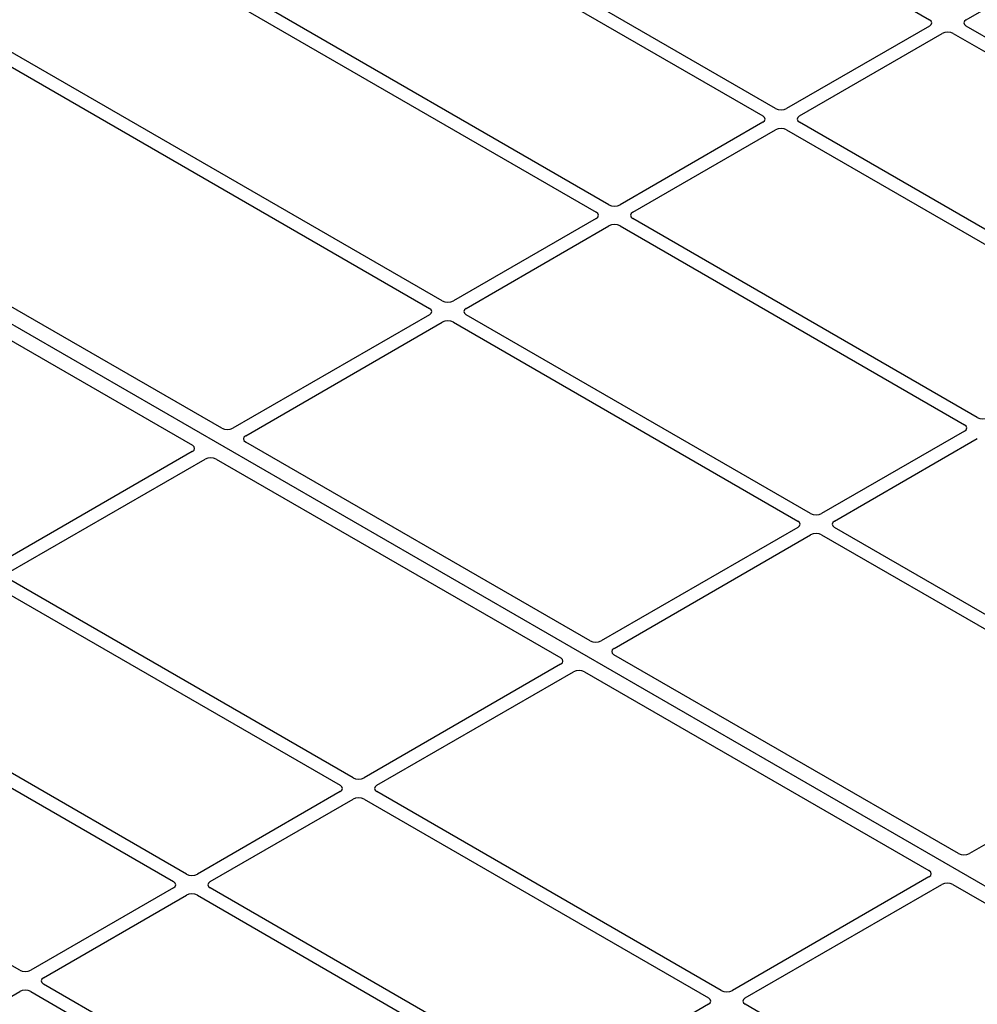
# Model space of a CAD drawing. Units: millimetres. Extents: x 0 to 420, y 0 to 297.
# Drawn here: x 282 to 306, y 125 to 150 of the extents above; entities that cross this region are included whole.
import ezdxf

# ---------------------------------------------------------------- set-up
doc = ezdxf.new("R2010")
doc.units = ezdxf.units.MM

msp = doc.modelspace()

# ---------------------------------------------------------------- linework, layer by layer
at = {"color": 7, "linetype": 'Continuous', "lineweight": 25}
for p, q in [((293.06938, 156.56726), (304.90522, 149.73458)), ((300.96899, 147.46224), (285.95399, 156.13022)), ((285.624, 155.93972), (300.63901, 147.27174)), ((281.35779, 153.47689), (296.37279, 144.80891)), ((296.70278, 144.99941), (281.68778, 153.66738)), ((305.84695, 149.73458), (310.88007, 152.64014)), ((304.90522, 149.57192), (301.25075, 147.46224)), ((314.66329, 144.48235), (305.84695, 149.57192)), ((292.43657, 142.53658), (280.60073, 149.36926)), ((301.58074, 147.27174), (305.2352, 149.38142)), ((305.51697, 149.38142), (314.33331, 144.29186)), ((280.39141, 149.10911), (292.10658, 142.34608)), ((270.9282, 148.00002), (321.36848, 118.88146)), ((300.63901, 147.10908), (296.98454, 144.99941)), ((297.31453, 144.80891), (300.96899, 146.91859)), ((301.25075, 146.91859), (310.0671, 141.82902)), ((310.39708, 142.01952), (301.58074, 147.10908)), ((286.79214, 139.27738), (275.07564, 146.04117)), ((274.32139, 145.60575), (286.03789, 138.84196)), ((296.37279, 144.64625), (292.71833, 142.53658)), ((306.13087, 139.55669), (297.31453, 144.64625)), ((293.04832, 142.34608), (296.70278, 144.45576)), ((296.98454, 144.45576), (305.80088, 139.36619)), ((292.10658, 142.18342), (287.07346, 139.27786)), ((301.86466, 137.09386), (293.04832, 142.18342)), ((287.40344, 139.08737), (292.43657, 141.99293)), ((292.71833, 141.99293), (301.53467, 136.90336)), ((305.80088, 139.20353), (302.14642, 137.09386)), ((296.22023, 133.83466), (287.4026, 138.92496)), ((302.47641, 136.90336), (306.13087, 139.01304)), ((286.03705, 138.67956), (281.00393, 135.774)), ((281.33391, 135.5835), (286.36704, 138.48906)), ((286.64836, 138.48955), (295.46598, 133.39924)), ((301.53467, 136.7407), (296.50155, 133.83514)), ((311.29275, 131.65114), (302.47641, 136.7407)), ((296.83153, 133.64465), (301.86466, 136.55021)), ((302.14642, 136.55021), (310.96276, 131.46064)), ((290.15025, 130.33128), (281.33391, 135.42084)), ((281.00393, 135.23035), (289.82027, 130.14078)), ((305.64832, 128.39194), (296.83069, 133.48224)), ((295.46514, 133.23684), (290.43202, 130.33128)), ((285.88404, 127.86845), (277.0677, 132.95801)), ((290.762, 130.14078), (295.79513, 133.04634)), ((296.07645, 133.04683), (304.89407, 127.95652)), ((276.73772, 132.76752), (285.55406, 127.67795)), ((310.96276, 131.29798), (305.92964, 128.39242)), ((281.61783, 125.40561), (272.80149, 130.49518)), ((289.82027, 129.97812), (286.16581, 127.86845)), ((286.49579, 127.67795), (290.15025, 129.78763)), ((290.43202, 129.78763), (299.24836, 124.69806)), ((299.57835, 124.88856), (290.762, 129.97812)), ((304.89324, 127.79412), (299.86011, 124.88856)), ((285.55406, 127.51529), (281.8996, 125.40561)), ((295.31213, 122.42572), (286.49579, 127.51529)), ((300.19009, 124.69806), (305.22322, 127.60362)), ((305.50454, 127.60411), (317.22104, 120.84031)), ((282.22958, 125.21512), (285.88404, 127.32479)), ((286.16581, 127.32479), (294.98215, 122.23523)), ((291.04592, 119.96289), (282.22958, 125.05246)), ((277.96337, 122.75229), (281.61783, 124.86196)), ((281.8996, 124.86196), (290.71594, 119.7724)), ((299.24836, 124.5354), (295.5939, 122.42572)), ((311.90526, 117.77238), (300.19009, 124.5354))]:
    msp.add_line(p, q, dxfattribs=at)
for centre, major_axis, ratio, start_param, end_param in [((304.76218, 149.65325), (0.20153, 0), 0.57291909, 5.50158524, 7.06478537), ((305.98999, 149.65325), (0.20153, 0), 0.57291909, 2.35999259, 3.92319272), ((305.37608, 149.29885), (0.2, 0), 0.58168964, 0.78919626, 2.35239639), ((301.10987, 147.54482), (0.2, 0), 0.58168964, 3.93078892, 5.49398905), ((300.49597, 147.19041), (0.20153, 0), 0.57291909, 5.50158524, 7.06478537), ((301.72378, 147.19041), (0.20153, 0), 0.57291909, 2.35999259, 3.92319272), ((301.10987, 146.83601), (0.2, 0), 0.58168964, 0.78919626, 2.35239639), ((296.84366, 145.08198), (0.2, 0), 0.58168964, 3.93078892, 5.49398905), ((296.22975, 144.72758), (0.20153, 0), 0.57291909, 5.50158524, 7.06478537), ((297.45757, 144.72758), (0.20153, 0), 0.57291909, 2.35999259, 3.92319272), ((296.84366, 144.37318), (0.2, 0), 0.58168964, 0.78919626, 2.35239639), ((292.57745, 142.61915), (0.2, 0), 0.58168964, 3.93078892, 5.49398905), ((291.96354, 142.26475), (0.20153, 0), 0.57291909, 5.50158524, 7.06478537), ((293.19136, 142.26475), (0.20153, 0), 0.57291909, 2.35999259, 3.92319272), ((292.57745, 141.91035), (0.2, 0), 0.58168964, 0.78919626, 2.35239639), ((305.65784, 139.28486), (0.20153, 0), 0.57291909, 5.50158524, 7.06478537), ((306.27175, 139.63926), (0.2, 0), 0.58168964, 3.93078892, 5.49398905), ((286.93323, 139.36081), (0.20014, 0.00106), 0.58431173, 3.92694218, 5.48560847), ((287.54714, 139.00641), (0.20258, 0.00102), 0.5703075, 2.35643538, 3.91510168), ((285.89336, 138.76051), (0.20258, 0.00102), 0.5703075, 5.49802804, 7.05669433), ((286.50727, 138.40611), (0.20014, 0.00106), 0.58431173, 0.78534952, 2.34401582), ((302.00554, 137.17643), (0.2, 0), 0.58168964, 3.93078892, 5.49398905), ((301.39163, 136.82203), (0.20153, 0), 0.57291909, 5.50158524, 7.06478537), ((302.61945, 136.82203), (0.20153, 0), 0.57291909, 2.35999259, 3.92319272), ((302.00554, 136.46763), (0.2, 0), 0.58168964, 0.78919626, 2.35239639), ((296.36132, 133.91809), (0.20014, 0.00106), 0.58431173, 3.92694218, 5.48560847), ((296.97523, 133.56369), (0.20258, 0.00102), 0.5703075, 2.35643538, 3.91510168), ((295.32145, 133.31779), (0.20258, 0.00102), 0.5703075, 5.49802804, 7.05669433), ((295.93536, 132.96339), (0.20014, 0.00106), 0.58431173, 0.78534952, 2.34401582), ((290.29114, 130.41385), (0.2, 0), 0.58168964, 3.93078892, 5.49398905), ((289.67723, 130.05945), (0.20153, 0), 0.57291909, 5.50158524, 7.06478537), ((290.90504, 130.05945), (0.20153, 0), 0.57291909, 2.35999259, 3.92319272), ((290.29114, 129.70505), (0.2, 0), 0.58168964, 0.78919626, 2.35239639), ((305.78941, 128.47537), (0.20014, 0.00106), 0.58431173, 3.92694218, 5.48560847), ((286.02493, 127.95102), (0.2, 0), 0.58168964, 3.93078892, 5.49398905), ((304.74954, 127.87507), (0.20258, 0.00102), 0.5703075, 5.49802804, 7.05669433), ((285.41102, 127.59662), (0.20153, 0), 0.57291909, 5.50158524, 7.06478537), ((286.63883, 127.59662), (0.20153, 0), 0.57291909, 2.35999259, 3.92319272), ((305.36345, 127.52067), (0.20014, 0.00106), 0.58431173, 0.78534952, 2.34401582), ((286.02493, 127.24222), (0.2, 0), 0.58168964, 0.78919626, 2.35239639), ((281.75872, 125.48819), (0.2, 0), 0.58168964, 3.93078892, 5.49398905), ((282.37262, 125.13379), (0.20153, 0), 0.57291909, 2.35999259, 3.92319272), ((281.75872, 124.77939), (0.2, 0), 0.58168964, 0.78919626, 2.35239639), ((299.71923, 124.97113), (0.2, 0), 0.58168964, 3.93078892, 5.49398905), ((299.10532, 124.61673), (0.20153, 0), 0.57291909, 5.50158524, 7.06478537), ((300.33313, 124.61673), (0.20153, 0), 0.57291909, 2.35999259, 3.92319272)]:
    msp.add_ellipse(centre, major_axis=major_axis, ratio=ratio, start_param=start_param, end_param=end_param, dxfattribs=at)

doc.saveas('drawing.dxf')
